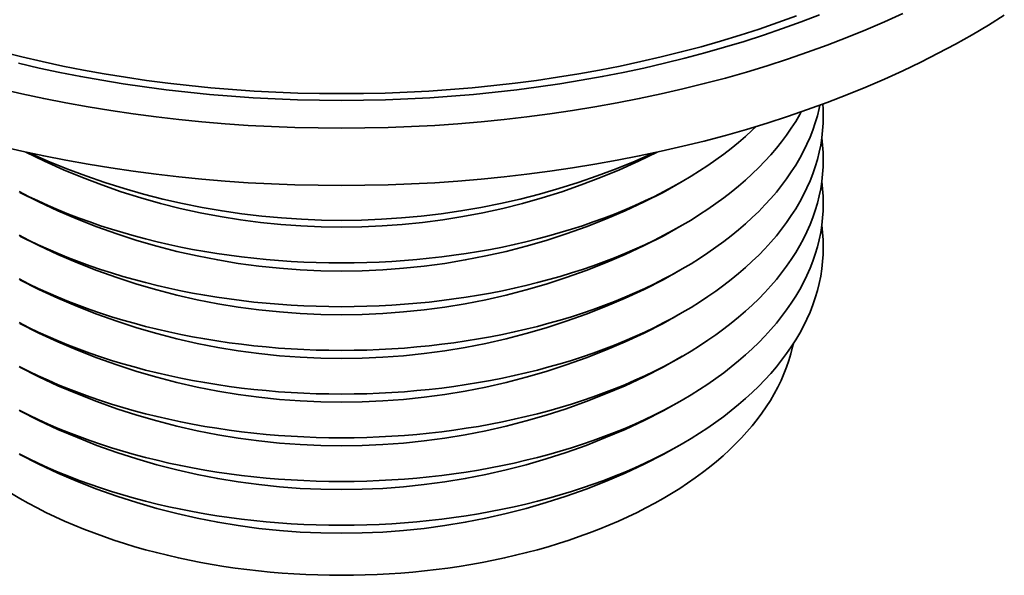
# Model space of a CAD drawing. Units: inches. Extents: x 0.1 to 8.4, y 0.1 to 10.9.
# Drawn here: x 6.2 to 7.4, y 7.4 to 8.1 of the extents above; entities that cross this region are included whole.
import ezdxf

# ---------------------------------------------------------------- set-up
doc = ezdxf.new("R2010")
doc.units = ezdxf.units.IN
doc.header["$MEASUREMENT"] = 0

msp = doc.modelspace()

# ---------------------------------------------------------------- linework, layer by layer
at = {"color": 7, "linetype": 'Continuous', "lineweight": 35}
for p, q in [((6.97769323, 7.85747989), (6.99979389, 7.8702425)), ((6.97769323, 7.80644609), (6.99979389, 7.8192087)), ((6.97769323, 7.7554123), (6.99979389, 7.7681749)), ((6.97769323, 7.70437849), (6.99979389, 7.7171411)), ((6.97769323, 7.6533447), (6.99979389, 7.6661073)), ((6.97769323, 7.60231088), (6.99979389, 7.6150735)), ((6.97769323, 7.55127709), (6.99979389, 7.56403971))]:
    msp.add_line(p, q, dxfattribs=at)
at = {"color": 7, "linetype": 'Continuous', "lineweight": 35, "flags": 128}
for points in [[(7.25726156, 8.06646418), (7.23585454, 8.05672191), (7.2140131, 8.04730649), (7.19175222, 8.03822432), (7.16908709, 8.02948168), (7.14603332, 8.02108457), (7.12260674, 8.01303867), (7.09882327, 8.00534957), (7.07469931, 7.99802249), (7.05025139, 7.99106248), (7.02549621, 7.98447434), (7.00045083, 7.97826251), (6.97513231, 7.97243129), (6.94955809, 7.96698471), (6.92374564, 7.96192641), (6.89771265, 7.95725994), (6.87147706, 7.95298845), (6.84505667, 7.94911491), (6.81846978, 7.94564192), (6.79173448, 7.94257192), (6.76486913, 7.93990699), (6.73789209, 7.93764893), (6.71082197, 7.93579933), (6.68367723, 7.93435944), (6.65647654, 7.93333023), (6.62923847, 7.93271241), (6.60198172, 7.93250643), (6.57472498, 7.93271241), (6.54748691, 7.93333023), (6.52028617, 7.93435941), (6.49314148, 7.93579933), (6.46607131, 7.93764896), (6.43909432, 7.93990699), (6.41222897, 7.94257192), (6.38549367, 7.94564192), (6.35890672, 7.94911488), (6.33248638, 7.95298845), (6.3062507, 7.95725994), (6.28021776, 7.96192638), (6.2544053, 7.96698468), (6.22883106, 7.97243128), (6.20351259, 7.97826253)], [(7.37578123, 8.06443598), (7.35727776, 8.05288042), (7.33825665, 8.04160845), (7.3187309, 8.03062779), (7.29871393, 8.01994598), (7.27821949, 8.00957027), (7.25726156, 7.99950785), (7.23585454, 7.98976558), (7.2140131, 7.98035015), (7.19175222, 7.97126799), (7.16908709, 7.96252535), (7.14603332, 7.95412824), (7.12260674, 7.94608233), (7.09882327, 7.93839324), (7.07469931, 7.93106616), (7.05025139, 7.92410615), (7.02549621, 7.917518), (7.00045083, 7.91130618), (6.97513231, 7.90547496), (6.94955809, 7.90002837), (6.92374564, 7.89497008), (6.89771265, 7.8903036), (6.87147706, 7.88603211), (6.84505667, 7.88215857), (6.81846978, 7.87868559), (6.79173448, 7.87561558), (6.76486913, 7.87295066), (6.73789209, 7.8706926), (6.71082197, 7.868843), (6.68367723, 7.86740311), (6.65647654, 7.8663739), (6.62923847, 7.86575608), (6.60198172, 7.8655501), (6.57472498, 7.86575608), (6.54748691, 7.8663739), (6.52028617, 7.86740308), (6.49314148, 7.868843), (6.46607131, 7.87069263), (6.43909432, 7.87295066), (6.41222897, 7.87561558), (6.38549367, 7.87868559), (6.35890672, 7.88215854), (6.33248638, 7.88603211), (6.3062507, 7.8903036), (6.28021776, 7.89497005), (6.2544053, 7.90002834), (6.22883106, 7.90547495), (6.20351259, 7.9113062)], [(6.20541348, 8.02145452), (6.22886534, 8.01563792), (6.25257294, 8.01017773), (6.27652, 8.00507765), (6.30069014, 8.00034121), (6.32506677, 7.99597166), (6.34963312, 7.99197194), (6.37437246, 7.98834485), (6.39926777, 7.98509285), (6.42430206, 7.9822182), (6.4494581, 7.97972282), (6.47471862, 7.97760841), (6.50006641, 7.97587649), (6.5254841, 7.9745282), (6.55095412, 7.97356449), (6.57645918, 7.97298597), (6.60198172, 7.9727931), (6.62750421, 7.972986), (6.65300923, 7.97356449), (6.67847934, 7.9745282), (6.70389693, 7.97587649), (6.72924472, 7.97760841), (6.7545053, 7.97972279), (6.77966134, 7.98221817), (6.80469557, 7.98509285), (6.82959088, 7.98834485), (6.85433027, 7.99197197), (6.87889668, 7.99597166), (6.9032733, 8.00034121), (6.92744336, 8.00507766), (6.95139043, 8.01017774), (6.97509803, 8.01563794), (6.99854989, 8.02145453), (7.02173003, 8.02762352), (7.04462244, 8.03414067), (7.06721148, 8.04100158), (7.08948169, 8.04820146), (7.11141778, 8.05573542), (7.13300474, 8.06359827)], [(7.15989187, 8.06498571), (7.13845114, 8.05671539), (7.11664279, 8.04877185), (7.0944817, 8.04116062), (7.07198307, 8.0338869), (7.04916235, 8.02695565), (7.0260351, 8.02037165), (7.00261728, 8.01413939), (6.97892487, 8.00826314), (6.95497413, 8.00274694), (6.93078143, 7.99759456), (6.90636343, 7.99280951), (6.88173682, 7.98839514), (6.85691846, 7.98435442), (6.8319254, 7.98069012), (6.80677475, 7.97740477), (6.78148369, 7.9745006), (6.75606968, 7.97197963), (6.73054999, 7.96984355), (6.70494225, 7.96809387), (6.67926394, 7.96673176), (6.65353259, 7.96575816), (6.62776597, 7.96517372), (6.60198167, 7.96497888), (6.57619737, 7.96517372), (6.55043076, 7.96575816), (6.5246995, 7.96673176), (6.49902119, 7.96809387), (6.4734134, 7.96984358), (6.44789377, 7.97197963), (6.42247971, 7.97450063), (6.39718869, 7.97740477), (6.37203805, 7.98069012), (6.34704494, 7.98435439), (6.32222662, 7.98839514), (6.29759996, 7.99280954), (6.27318194, 7.99759454), (6.24898924, 8.00274692), (6.2250385, 8.00826312)], [(7.16396618, 7.96061782), (7.16428895, 7.95521885), (7.1644817, 7.94671857), (7.16428895, 7.93821826), (7.16371082, 7.9297238), (7.16274771, 7.92124097), (7.16140026, 7.91277563), (7.15966943, 7.90433353), (7.15755641, 7.89592048), (7.15506256, 7.88754226), (7.15218974, 7.87920457), (7.14893977, 7.87091318), (7.14531496, 7.86267372), (7.14131782, 7.85449185), (7.13695099, 7.84637322), (7.13221752, 7.83832336), (7.1271207, 7.83034776), (7.12166395, 7.82245193), (7.11585102, 7.81464127), (7.10968591, 7.80692114), (7.10317287, 7.7992968), (7.09631632, 7.7917735), (7.08912101, 7.78435638), (7.08159177, 7.77705057), (7.07373388, 7.76986102), (7.06555267, 7.76279268), (7.05705376, 7.75585038), (7.04824298, 7.7490389), (7.0391263, 7.74236292), (7.02971004, 7.73582699), (7.02000067, 7.72943557), (7.0100048, 7.72319307), (6.99972925, 7.71710378), (6.98918117, 7.71117184), (6.97836766, 7.70540134), (6.96729621, 7.69979625), (6.95597442, 7.69436036), (6.94441002, 7.68909741), (6.9326109, 7.68401105), (6.92058519, 7.67910473), (6.90834114, 7.67438183), (6.89588713, 7.66984557), (6.88323172, 7.66549903), (6.87038349, 7.66134526), (6.85735136, 7.65738706), (6.84414417, 7.65362715), (6.83077108, 7.65006812), (6.81724115, 7.64671239), (6.80356367, 7.64356227), (6.78974803, 7.64061993), (6.77580377, 7.63788737), (6.76174034, 7.63536644), (6.7475674, 7.63305894), (6.73329472, 7.63096639), (6.71893205, 7.62909023), (6.70448915, 7.62743177), (6.6899761, 7.62599211), (6.67540269, 7.62477229), (6.66077896, 7.62377311), (6.64611496, 7.62299524), (6.63142069, 7.62243925), (6.61670623, 7.62210549), (6.6019817, 7.62199423), (6.58725716, 7.62210549), (6.57254271, 7.62243925), (6.55784848, 7.62299524), (6.54318443, 7.62377311), (6.52856075, 7.62477229), (6.51398732, 7.62599213), (6.49947421, 7.62743176), (6.48503137, 7.62909024), (6.47066867, 7.63096636), (6.45639597, 7.63305893), (6.44222308, 7.63536645), (6.42815965, 7.63788738), (6.41421534, 7.64061992), (6.40039975, 7.64356228), (6.38672229, 7.64671239), (6.37319237, 7.65006812), (6.3598192, 7.65362714), (6.34661206, 7.65738708), (6.33357988, 7.66134524), (6.3207317, 7.66549904), (6.30807625, 7.66984554), (6.29562223, 7.67438181), (6.28337818, 7.67910472), (6.27135252, 7.68401107), (6.2595534, 7.68909742), (6.24798895, 7.69436034), (6.23666716, 7.69979624), (6.22559576, 7.70540136)], [(7.16053506, 7.95935339), (7.15966943, 7.95536733), (7.15755641, 7.94695428), (7.15506256, 7.93857607), (7.15218974, 7.93023837), (7.14893977, 7.92194698), (7.14531496, 7.91370753), (7.14131782, 7.90552566), (7.13695099, 7.89740703), (7.13221752, 7.88935716), (7.1271207, 7.88138157), (7.12166395, 7.87348574), (7.11585102, 7.86567508), (7.10968591, 7.85795494), (7.10317287, 7.8503306), (7.09631632, 7.84280731), (7.08912101, 7.83539019), (7.08159177, 7.82808438), (7.07373388, 7.82089483), (7.06555267, 7.81382648), (7.05705376, 7.80688419), (7.04824298, 7.8000727), (7.0391263, 7.79339672), (7.02971004, 7.78686079), (7.02000067, 7.78046937), (7.0100048, 7.77422687), (6.99972925, 7.76813759), (6.98918117, 7.76220564), (6.97836766, 7.75643515), (6.96729621, 7.75083006), (6.95597442, 7.74539416), (6.94441002, 7.74013121), (6.9326109, 7.73504486), (6.92058519, 7.73013854), (6.90834114, 7.72541563), (6.89588713, 7.72087937), (6.88323172, 7.71653283), (6.87038349, 7.71237906), (6.85735136, 7.70842087), (6.84414417, 7.70466096), (6.83077108, 7.70110193), (6.81724115, 7.6977462), (6.80356367, 7.69459607), (6.78974803, 7.69165374), (6.77580377, 7.68892117), (6.76174034, 7.68640024), (6.7475674, 7.68409275), (6.73329472, 7.6820002), (6.71893205, 7.68012403), (6.70448915, 7.67846558), (6.6899761, 7.67702592), (6.67540269, 7.6758061), (6.66077896, 7.67480691), (6.64611496, 7.67402904), (6.63142069, 7.67347305), (6.61670623, 7.6731393), (6.6019817, 7.67302803), (6.58725716, 7.6731393), (6.57254271, 7.67347305), (6.55784848, 7.67402904), (6.54318443, 7.67480691), (6.52856075, 7.6758061), (6.51398732, 7.67702593), (6.49947421, 7.67846556), (6.48503137, 7.68012405), (6.47066867, 7.68200017), (6.45639597, 7.68409273), (6.44222308, 7.68640026), (6.42815965, 7.68892119), (6.41421534, 7.69165372), (6.40039975, 7.69459609), (6.38672229, 7.6977462), (6.37319237, 7.70110193), (6.3598192, 7.70466094), (6.34661206, 7.70842088), (6.33357988, 7.71237905), (6.3207317, 7.71653285), (6.30807625, 7.72087935), (6.29562223, 7.72541562), (6.28337818, 7.73013852), (6.27135252, 7.73504487), (6.2595534, 7.74013123), (6.24798895, 7.74539415), (6.23666716, 7.75083004), (6.22559576, 7.75643516)], [(7.13866965, 7.95154733), (7.13695099, 7.94844083), (7.13221752, 7.94039096), (7.1271207, 7.93241537), (7.12166395, 7.92451953), (7.11585102, 7.91670888), (7.10968591, 7.90898874), (7.10317287, 7.9013644), (7.09631632, 7.89384111), (7.08912101, 7.88642399), (7.08159177, 7.87911818), (7.07373388, 7.87192863), (7.06555267, 7.86486028), (7.05705376, 7.85791799), (7.04824298, 7.8511065), (7.0391263, 7.84443052), (7.02971004, 7.83789459), (7.02000067, 7.83150317), (7.0100048, 7.82526067), (6.99972925, 7.81917139), (6.98918117, 7.81323944), (6.97836766, 7.80746895), (6.96729621, 7.80186385), (6.95597442, 7.79642796), (6.94441002, 7.79116501), (6.9326109, 7.78607866), (6.92058519, 7.78117234), (6.90834114, 7.77644943), (6.89588713, 7.77191317), (6.88323172, 7.76756663), (6.87038349, 7.76341286), (6.85735136, 7.75945467), (6.84414417, 7.75569476), (6.83077108, 7.75213573), (6.81724115, 7.74878), (6.80356367, 7.74562987), (6.78974803, 7.74268754), (6.77580377, 7.73995497), (6.76174034, 7.73743404), (6.7475674, 7.73512655), (6.73329472, 7.733034), (6.71893205, 7.73115783), (6.70448915, 7.72949938), (6.6899761, 7.72805972), (6.67540269, 7.7268399), (6.66077896, 7.72584071), (6.64611496, 7.72506284), (6.63142069, 7.72450685), (6.61670623, 7.7241731), (6.6019817, 7.72406183), (6.58725716, 7.7241731), (6.57254271, 7.72450685), (6.55784848, 7.72506284), (6.54318443, 7.72584071), (6.52856075, 7.7268399), (6.51398732, 7.72805973), (6.49947421, 7.72949936), (6.48503137, 7.73115784), (6.47066867, 7.73303397), (6.45639597, 7.73512653), (6.44222308, 7.73743406), (6.42815965, 7.73995499), (6.41421534, 7.74268752), (6.40039975, 7.74562989), (6.38672229, 7.74878), (6.37319237, 7.75213573), (6.3598192, 7.75569474), (6.34661206, 7.75945468), (6.33357988, 7.76341285), (6.3207317, 7.76756665), (6.30807625, 7.77191315), (6.29562223, 7.77644942), (6.28337818, 7.78117232), (6.27135252, 7.78607867), (6.2595534, 7.79116503), (6.24798895, 7.79642795), (6.23666716, 7.80186384), (6.22559576, 7.80746896)], [(7.08609544, 7.93446948), (7.08159177, 7.93015198), (7.07373388, 7.92296243), (7.06555267, 7.91589408), (7.05705376, 7.90895179), (7.04824298, 7.9021403), (7.0391263, 7.89546432), (7.02971004, 7.88892839), (7.02000067, 7.88253697), (7.0100048, 7.87629447), (6.99972925, 7.87020519), (6.98918117, 7.86427324), (6.97836766, 7.85850275), (6.96729621, 7.85289766), (6.95597442, 7.84746176), (6.94441002, 7.84219881), (6.9326109, 7.83711246), (6.92058519, 7.83220614), (6.90834114, 7.82748323), (6.89588713, 7.82294697), (6.88323172, 7.81860043), (6.87038349, 7.81444666), (6.85735136, 7.81048847), (6.84414417, 7.80672856), (6.83077108, 7.80316953), (6.81724115, 7.7998138), (6.80356367, 7.79666367), (6.78974803, 7.79372134), (6.77580377, 7.79098877), (6.76174034, 7.78846784), (6.7475674, 7.78616035), (6.73329472, 7.7840678), (6.71893205, 7.78219163), (6.70448915, 7.78053318), (6.6899761, 7.77909352), (6.67540269, 7.7778737), (6.66077896, 7.77687451), (6.64611496, 7.77609664), (6.63142069, 7.77554065), (6.61670623, 7.7752069), (6.6019817, 7.77509563), (6.58725716, 7.7752069), (6.57254271, 7.77554065), (6.55784848, 7.77609664), (6.54318443, 7.77687451), (6.52856075, 7.7778737), (6.51398732, 7.77909353), (6.49947421, 7.78053316), (6.48503137, 7.78219165), (6.47066867, 7.78406777), (6.45639597, 7.78616033), (6.44222308, 7.78846786), (6.42815965, 7.79098879), (6.41421534, 7.79372132), (6.40039975, 7.79666369), (6.38672229, 7.7998138), (6.37319237, 7.80316953), (6.3598192, 7.80672854), (6.34661206, 7.81048848), (6.33357988, 7.81444665), (6.3207317, 7.81860045), (6.30807625, 7.82294695), (6.29562223, 7.82748322), (6.28337818, 7.83220612), (6.27135252, 7.83711247), (6.2595534, 7.84219883), (6.24798895, 7.84746175), (6.23666716, 7.85289764), (6.22559576, 7.85850276)], [(7.16274233, 7.92120167), (7.16274771, 7.92116233), (7.1637108, 7.91267953), (7.16428895, 7.90418506), (7.1644817, 7.89568477), (7.16428895, 7.88718447), (7.16371082, 7.87869), (7.16274771, 7.87020718), (7.16140026, 7.86174183), (7.15966943, 7.85329973), (7.15755641, 7.84488668), (7.15506256, 7.83650847), (7.15218974, 7.82817077), (7.14893977, 7.81987938), (7.14531496, 7.81163993), (7.14131782, 7.80345806), (7.13695099, 7.79533943), (7.13221752, 7.78728956), (7.1271207, 7.77931397), (7.12166395, 7.77141813), (7.11585102, 7.76360748), (7.10968591, 7.75588734), (7.10317287, 7.748263), (7.09631632, 7.74073971), (7.08912101, 7.73332259), (7.08159177, 7.72601678), (7.07373388, 7.71882723), (7.06555267, 7.71175888), (7.05705376, 7.70481659), (7.04824298, 7.6980051), (7.0391263, 7.69132912), (7.02971004, 7.68479319), (7.02000067, 7.67840177), (7.0100048, 7.67215927), (6.99972925, 7.66606999), (6.98918117, 7.66013804), (6.97836766, 7.65436755), (6.96729621, 7.64876246), (6.95597442, 7.64332656), (6.94441002, 7.63806361), (6.9326109, 7.63297726), (6.92058519, 7.62807094), (6.90834114, 7.62334803), (6.89588713, 7.61881177), (6.88323172, 7.61446523), (6.87038349, 7.61031146), (6.85735136, 7.60635327), (6.84414417, 7.60259336), (6.83077108, 7.59903433), (6.81724115, 7.5956786), (6.80356367, 7.59252847), (6.78974803, 7.58958614), (6.77580377, 7.58685357), (6.76174034, 7.58433264), (6.7475674, 7.58202515), (6.73329472, 7.5799326), (6.71893205, 7.57805643), (6.70448915, 7.57639798), (6.6899761, 7.57495832), (6.67540269, 7.5737385), (6.66077896, 7.57273931), (6.64611496, 7.57196144), (6.63142069, 7.57140545), (6.61670623, 7.5710717), (6.6019817, 7.57096043), (6.58725716, 7.5710717), (6.57254271, 7.57140545), (6.55784848, 7.57196144), (6.54318443, 7.57273931), (6.52856075, 7.5737385), (6.51398732, 7.57495833), (6.49947421, 7.57639796), (6.48503137, 7.57805645), (6.47066867, 7.57993257), (6.45639597, 7.58202513), (6.44222308, 7.58433266), (6.42815965, 7.58685359), (6.41421534, 7.58958612), (6.40039975, 7.59252849), (6.38672229, 7.5956786), (6.37319237, 7.59903433), (6.3598192, 7.60259334), (6.34661206, 7.60635328), (6.33357988, 7.61031145), (6.3207317, 7.61446525), (6.30807625, 7.61881175), (6.29562223, 7.62334802), (6.28337818, 7.62807092), (6.27135252, 7.63297727), (6.2595534, 7.63806363), (6.24798895, 7.64332655), (6.23666716, 7.64876244), (6.22559576, 7.65436756)], [(7.16274233, 7.87016788), (7.16274771, 7.87012854), (7.1637108, 7.86164573), (7.16428895, 7.85315126), (7.1644817, 7.84465097), (7.16428895, 7.83615067), (7.16371082, 7.82765621), (7.16274771, 7.81917338), (7.16140026, 7.81070804), (7.15966943, 7.80226594), (7.15755641, 7.79385288), (7.15506256, 7.78547467), (7.15218974, 7.77713697), (7.14893977, 7.76884558), (7.14531496, 7.76060613), (7.14131782, 7.75242426), (7.13695099, 7.74430563), (7.13221752, 7.73625577), (7.1271207, 7.72828017), (7.12166395, 7.72038434), (7.11585102, 7.71257368), (7.10968591, 7.70485354), (7.10317287, 7.69722921), (7.09631632, 7.68970591), (7.08912101, 7.68228879), (7.08159177, 7.67498298), (7.07373388, 7.66779343), (7.06555267, 7.66072508), (7.05705376, 7.65378279), (7.04824298, 7.6469713), (7.0391263, 7.64029532), (7.02971004, 7.63375939), (7.02000067, 7.62736797), (7.0100048, 7.62112547), (6.99972925, 7.61503619), (6.98918117, 7.60910425), (6.97836766, 7.60333375), (6.96729621, 7.59772866), (6.95597442, 7.59229276), (6.94441002, 7.58702982), (6.9326109, 7.58194346), (6.92058519, 7.57703714), (6.90834114, 7.57231424), (6.89588713, 7.56777797), (6.88323172, 7.56343144), (6.87038349, 7.55927766), (6.85735136, 7.55531947), (6.84414417, 7.55155956), (6.83077108, 7.54800053), (6.81724115, 7.5446448), (6.80356367, 7.54149467), (6.78974803, 7.53855234), (6.77580377, 7.53581977), (6.76174034, 7.53329885), (6.7475674, 7.53099135), (6.73329472, 7.5288988), (6.71893205, 7.52702263), (6.70448915, 7.52536418), (6.6899761, 7.52392452), (6.67540269, 7.5227047), (6.66077896, 7.52170551), (6.64611496, 7.52092765), (6.63142069, 7.52037166), (6.61670623, 7.5200379), (6.6019817, 7.51992663), (6.58725716, 7.5200379), (6.57254271, 7.52037166), (6.55784848, 7.52092765), (6.54318443, 7.52170551), (6.52856075, 7.5227047), (6.51398732, 7.52392454), (6.49947421, 7.52536417), (6.48503137, 7.52702265), (6.47066867, 7.52889877), (6.45639597, 7.53099134), (6.44222308, 7.53329886), (6.42815965, 7.53581979), (6.41421534, 7.53855233), (6.40039975, 7.54149469), (6.38672229, 7.5446448), (6.37319237, 7.54800053), (6.3598192, 7.55155955), (6.34661206, 7.55531948), (6.33357988, 7.55927765), (6.3207317, 7.56343145), (6.30807625, 7.56777795), (6.29562223, 7.57231422), (6.28337818, 7.57703712), (6.27135252, 7.58194348), (6.2595534, 7.58702983), (6.24798895, 7.59229275), (6.23666716, 7.59772864), (6.22559576, 7.60333377)], [(7.16274233, 7.81913408), (7.16274771, 7.81909474), (7.1637108, 7.81061194), (7.16428895, 7.80211746), (7.1644817, 7.79361718), (7.16428895, 7.78511688), (7.16371082, 7.77662241), (7.16274771, 7.76813958), (7.16140026, 7.75967424), (7.15966943, 7.75123214), (7.15755641, 7.74281909), (7.15506256, 7.73444087), (7.15218974, 7.72610318), (7.14893977, 7.71781179), (7.14531496, 7.70957233), (7.14131782, 7.70139046), (7.13695099, 7.69327183), (7.13221752, 7.68522197), (7.1271207, 7.67724637), (7.12166395, 7.66935054), (7.11585102, 7.66153988), (7.10968591, 7.65381975), (7.10317287, 7.64619541), (7.09631632, 7.63867211), (7.08912101, 7.631255), (7.08159177, 7.62394918), (7.07373388, 7.61675963), (7.06555267, 7.60969129), (7.05705376, 7.602749), (7.04824298, 7.59593751), (7.0391263, 7.58926153), (7.02971004, 7.5827256), (7.02000067, 7.57633418), (7.0100048, 7.57009168), (6.99972925, 7.56400239), (6.98918117, 7.55807045), (6.97836766, 7.55229996), (6.96729621, 7.54669486), (6.95597442, 7.54125897), (6.94441002, 7.53599602), (6.9326109, 7.53090966), (6.92058519, 7.52600334), (6.90834114, 7.52128044), (6.89588713, 7.51674418), (6.88323172, 7.51239764), (6.87038349, 7.50824387), (6.85735136, 7.50428567), (6.84414417, 7.50052577), (6.83077108, 7.49696673), (6.81724115, 7.493611), (6.80356367, 7.49046088), (6.78974803, 7.48751855), (6.77580377, 7.48478598), (6.76174034, 7.48226505), (6.7475674, 7.47995755), (6.73329472, 7.477865), (6.71893205, 7.47598884), (6.70448915, 7.47433039), (6.6899761, 7.47289072), (6.67540269, 7.4716709), (6.66077896, 7.47067172), (6.64611496, 7.46989385), (6.63142069, 7.46933786), (6.61670623, 7.4690041), (6.6019817, 7.46889284), (6.58725716, 7.4690041), (6.57254271, 7.46933786), (6.55784848, 7.46989385), (6.54318443, 7.47067172), (6.52856075, 7.4716709), (6.51398732, 7.47289074), (6.49947421, 7.47433037), (6.48503137, 7.47598885), (6.47066867, 7.47786497), (6.45639597, 7.47995754), (6.44222308, 7.48226506), (6.42815965, 7.48478599), (6.41421534, 7.48751853), (6.40039975, 7.49046089), (6.38672229, 7.493611), (6.37319237, 7.49696673), (6.3598192, 7.50052575), (6.34661206, 7.50428569), (6.33357988, 7.50824385), (6.3207317, 7.51239766), (6.30807625, 7.51674415), (6.29562223, 7.52128042), (6.28337818, 7.52600333), (6.27135252, 7.53090968), (6.2595534, 7.53599604), (6.24798895, 7.54125895), (6.23666716, 7.54669485), (6.22559576, 7.55229997)], [(7.12953333, 7.68094171), (7.12868679, 7.67703615), (7.12669112, 7.66909051), (7.12433588, 7.66117772), (7.12162263, 7.65330324), (7.11855322, 7.64547248), (7.11512979, 7.63769078), (7.11135467, 7.62996348), (7.10723046, 7.62229587), (7.10276002, 7.61469319), (7.09794628, 7.60716072), (7.09279272, 7.59970353), (7.08730274, 7.5923268), (7.08148014, 7.58503555), (7.07532894, 7.57783478), (7.06885327, 7.57072947), (7.0620577, 7.56372441), (7.05494677, 7.55682448), (7.04752542, 7.55003434), (7.03979876, 7.54335867), (7.03177197, 7.53680208), (7.02345066, 7.53036901), (7.01484048, 7.52406391), (7.00594738, 7.51789107), (6.99677741, 7.51185474), (6.98733682, 7.50595908), (6.97763218, 7.50020805), (6.96767005, 7.49460569), (6.95745736, 7.48915576), (6.94700098, 7.48386204), (6.93630815, 7.47872817), (6.92538622, 7.47375761), (6.91424261, 7.46895383), (6.90288503, 7.46432006), (6.89132117, 7.45985955), (6.87955904, 7.4555753), (6.86760671, 7.45147024), (6.85547228, 7.44754725), (6.84316419, 7.44380893), (6.83069073, 7.4402579), (6.81806055, 7.43689659), (6.80528229, 7.43372729), (6.79236466, 7.43075221), (6.77931661, 7.42797329), (6.76614696, 7.42539256), (6.75286485, 7.42301171), (6.73947931, 7.42083237), (6.72599955, 7.41885607), (6.7124348, 7.41708414), (6.69879433, 7.41551781), (6.6850875, 7.41415816), (6.67132374, 7.41300608), (6.65751245, 7.41206242), (6.64366311, 7.41132777), (6.62978516, 7.41080267), (6.61588821, 7.41048746), (6.6019817, 7.41038237), (6.58807518, 7.41048746), (6.57417823, 7.41080267), (6.56030029, 7.41132777), (6.54645097, 7.41206241), (6.53263966, 7.41300608), (6.51887587, 7.41415815), (6.50516907, 7.41551781), (6.49152862, 7.41708415), (6.47796387, 7.41885609), (6.46448411, 7.42083238), (6.45109855, 7.42301168), (6.4378164, 7.42539255), (6.42464681, 7.4279733), (6.41159871, 7.43075219), (6.39868113, 7.43372731), (6.38590287, 7.4368966), (6.37327269, 7.44025792), (6.36079926, 7.44380893), (6.34849112, 7.44754722), (6.33635671, 7.45147026), (6.32440433, 7.45557528), (6.3126422, 7.45985953), (6.30107839, 7.46432007), (6.28972076, 7.46895381), (6.27857722, 7.47375762), (6.26765523, 7.47872814), (6.25696244, 7.48386205), (6.24650607, 7.48915576), (6.23629332, 7.49460568), (6.22633124, 7.50020807), (6.21662656, 7.50595905)]]:
    msp.add_lwpolyline(points, dxfattribs=at)
at = {"color": 7, "linetype": 'Continuous', "lineweight": 35}
for centre, radius, start, end in [((6.60198173, 8.63749353), 0.82047071, 243.30640028, 296.69359739), ((6.60198167, 8.70860978), 0.88374253, 245.62751044, 294.37249192), ((6.60198172, 8.58029864), 0.81463248, 242.53519125, 297.46480647), ((6.60198172, 8.52926484), 0.81463248, 242.53519125, 297.46480647), ((6.60198172, 8.47823104), 0.81463248, 242.53519125, 297.46480647), ((6.60198172, 8.42719724), 0.81463248, 242.53519125, 297.46480647), ((6.60198172, 8.37616344), 0.81463248, 242.53519125, 297.46480647), ((6.60198172, 8.32512963), 0.81463248, 242.53519125, 297.46480647), ((6.60198172, 8.27409584), 0.81463248, 242.53519125, 297.46480647)]:
    msp.add_arc(centre, radius, start, end, dxfattribs=at)

doc.saveas('drawing.dxf')
